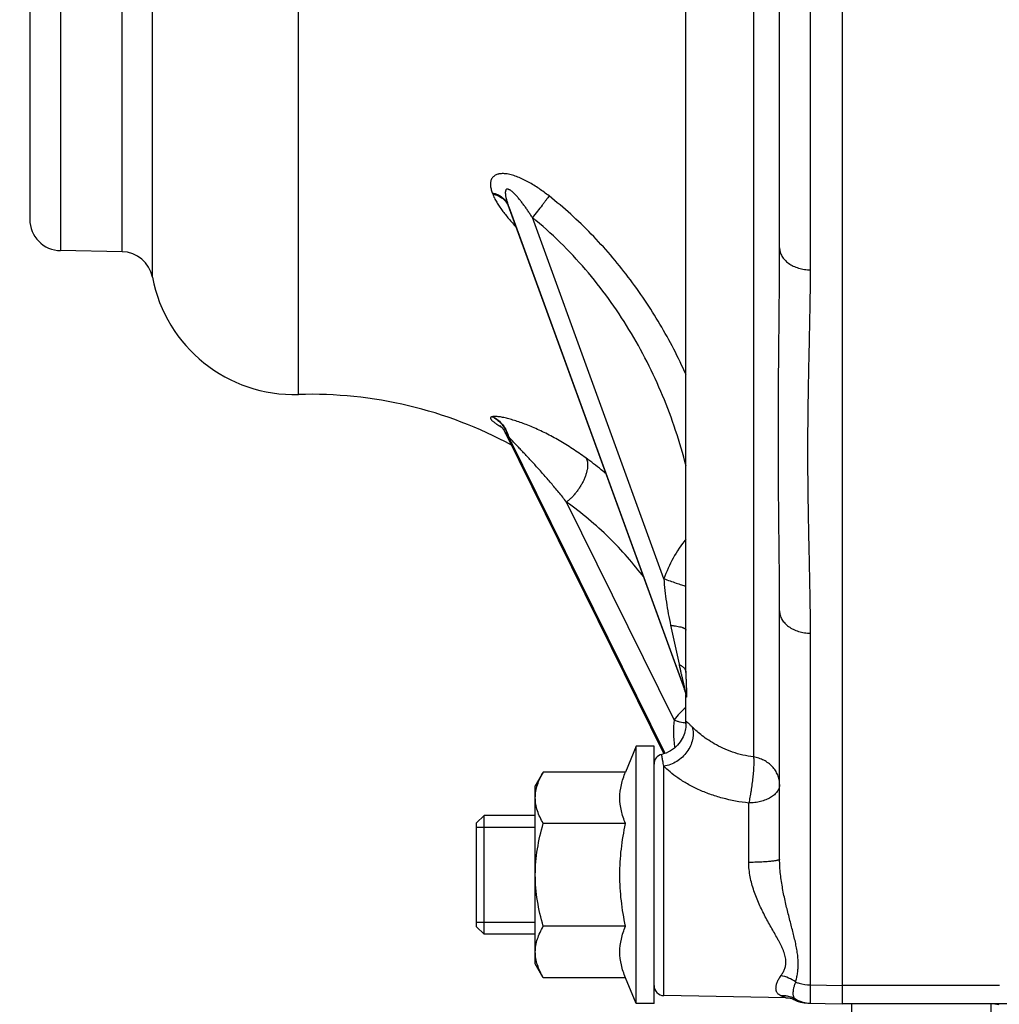
# Model space of a CAD drawing. Units: inches. Extents: x 0 to 33.1, y 0 to 23.4.
# Drawn here: x 17.2 to 19.2, y 5.3 to 7.3 of the extents above; entities that cross this region are included whole.
import ezdxf

# ---------------------------------------------------------------- set-up
doc = ezdxf.new("R2010")
doc.units = ezdxf.units.IN
doc.header["$LTSCALE"] = 1.821063
doc.header["$MEASUREMENT"] = 0
doc.linetypes.add('HIDDEN', pattern=[0.2, 0.1, -0.1])
doc.layers.get('0').update_dxf_attribs({"linetype": 'CONTINUOUS'})
doc.layers.add('8_AXIS', color=7, linetype='CONTINUOUS')
doc.layers.add('DEFAULT_2', color=8, linetype='HIDDEN')
doc.styles.get("Standard").update_dxf_attribs({"font": 'arial.ttf'})
doc.dimstyles.new('DIMSTYLE_1', dxfattribs={"dimtxt": 0.156, "dimasz": 0.19, "dimexe": 0.12, "dimexo": 0.06, "dimgap": 0.078, "dimtad": 0, "dimtih": 1, "dimtoh": 1, "dimdec": 3, "dimlfac": 2, "dimzin": 4, "dimdsep": 46, "dimtxsty": 'Standard', "dimblk": '_FILLED', "dimblk1": '_FILLED', "dimblk2": '_FILLED', "dimcen": 0.09, "dimazin": 1, "dimtp": 0.01, "dimtm": 0.01, "dimtfac": 1, "dimtofl": 0, "dimtmove": 0, "dimatfit": 3, "dimldrblk": '_FILLED', "dimfxl": 1, "dimtolj": 1, "dimtzin": 4, "dimarcsym": 0})

# ---------------------------------------------------------------- blocks, each defined once
blk = doc.blocks.new('_FILLED')
at = {"color": 0, "linetype": 'ByBlock'}
blk.add_solid([(0, 0), (-1, 0.166), (-1, -0.166)], dxfattribs=at)
blk = doc.blocks.new('*D4')
at = {"color": 2, "linetype": 'Continuous', "transparency": 16777216}
for p, q in [((14.337, 8.5116), (14.337, 2.3479)), ((21.9954, 4.0021), (21.9954, 2.3479)), ((14.337, 2.4679), (17.6826, 2.4679)), ((21.9954, 2.4679), (18.6499, 2.4679))]:
    blk.add_line(p, q, dxfattribs=at)
at = {"color": 2, "linetype": 'Continuous', "transparency": 16777216, "xscale": 0.19, "yscale": 0.19, "zscale": 0.19, "rotation": 180}
blk.add_blockref('_FILLED', (14.337, 2.4679), dxfattribs=at)
at = {"color": 2, "linetype": 'Continuous', "transparency": 16777216, "xscale": 0.19, "yscale": 0.19, "zscale": 0.19}
blk.add_blockref('_FILLED', (21.9954, 2.4679), dxfattribs=at)
at = {"color": 2, "linetype": 'Continuous', "transparency": 16777216, "insert": (18.1662, 2.5459), "char_height": 0.156, "width": 0.811316, "attachment_point": 2, "line_spacing_factor": 0.9}
blk.add_mtext('(15.317)', dxfattribs=at)

msp = doc.modelspace()

# ---------------------------------------------------------------- linework, layer by layer
at = {"color": 7, "linetype": 'Continuous'}
for p, q in [((18.11478, 5.68156), (18.12955, 5.69633)), ((18.23167, 5.69633), (18.12955, 5.69633)), ((18.12955, 5.46011), (18.12955, 5.69633)), ((18.11478, 5.47487), (18.11478, 5.68156)), ((18.11478, 5.47487), (18.12955, 5.46011)), ((18.23167, 5.46011), (18.12955, 5.46011))]:
    msp.add_line(p, q, dxfattribs=at)
at = {"layer": '8_AXIS', "color": 7, "linetype": 'Continuous'}
for p, q in [((18.84289, 5.32164), (18.84289, 12.82164)), ((17.22539, 7.61521), (17.22539, 6.88306)), ((18.53139, 5.98118), (18.53139, 7.38351)), ((18.71789, 6.82647), (18.71789, 7.32044)), ((18.17899, 6.90753), (18.52873, 5.94755)), ((17.40912, 6.81843), (17.2868, 6.82057)), ((18.16109, 6.47258), (18.16105, 6.47261)), ((18.16105, 6.47261), (18.16132, 6.47238)), ((18.16131, 6.47239), (18.16194, 6.47183)), ((18.16193, 6.47184), (18.16293, 6.47088)), ((18.17219, 6.45766), (18.4874, 5.81916)), ((18.71789, 5.60948), (18.71789, 6.10345)), ((18.53139, 5.87853), (18.53139, 5.93722)), ((18.43245, 5.83412), (18.41119, 5.78279)), ((18.46789, 5.83412), (18.43245, 5.83412)), ((18.43245, 5.32231), (18.43245, 5.83412)), ((18.46789, 5.32231), (18.46789, 5.83412)), ((18.4874, 5.81916), (18.487, 5.81903)), ((18.24749, 5.78279), (18.23167, 5.75538)), ((18.41119, 5.78279), (18.24749, 5.78279)), ((18.23167, 5.40105), (18.23167, 5.75538)), ((18.41119, 5.6805), (18.24749, 5.6805)), ((18.41119, 5.47593), (18.24749, 5.47593)), ((18.24749, 5.37365), (18.23167, 5.40105)), ((18.41119, 5.37365), (18.24749, 5.37365)), ((18.43245, 5.32231), (18.41119, 5.37365)), ((18.73041, 5.33364), (18.48754, 5.33788)), ((18.74255, 5.33221), (18.746, 5.33011)), ((18.74861, 5.33059), (18.75485, 5.32819)), ((18.46789, 5.32231), (18.43245, 5.32231)), ((18.746, 5.33011), (18.75269, 5.32705)), ((18.77419, 5.32284), (18.84289, 5.32164)), ((19.57673, 5.32164), (18.84289, 5.32164)), ((18.86189, 4.75914), (18.86189, 5.32164))]:
    msp.add_line(p, q, dxfattribs=at)
at = {"layer": '8_AXIS', "color": 9, "linetype": 'Continuous'}
for p, q in [((17.76046, 6.53427), (17.76046, 11.60901)), ((17.46951, 6.76761), (17.46951, 9.45097)), ((17.40912, 6.81843), (17.40912, 9.44215)), ((17.2868, 8.71346), (17.2868, 6.82057)), ((18.7793, 6.78228), (18.7793, 7.48219)), ((18.66608, 7.38062), (18.66608, 5.81285)), ((18.14591, 6.93577), (18.14678, 6.93345)), ((18.52899, 5.94697), (18.17773, 6.91111)), ((18.17773, 6.91111), (18.17854, 6.90878)), ((18.17854, 6.90878), (18.17899, 6.90753)), ((18.17854, 6.90878), (18.52888, 5.94715)), ((18.48763, 6.16762), (18.22578, 6.88636)), ((18.17773, 6.45031), (18.48903, 5.81973)), ((18.48981, 5.82), (18.17854, 6.45052)), ((18.50773, 5.88686), (18.29375, 6.32031)), ((18.50097, 6.07497), (18.51769, 5.9974)), ((18.7793, 5.35935), (18.7793, 6.05927)), ((18.52883, 5.9473), (18.52873, 5.94755)), ((18.52883, 5.9473), (18.52887, 5.94714)), ((18.53141, 5.93694), (18.53141, 5.93702)), ((18.53141, 5.93693), (18.53141, 5.937)), ((18.53238, 5.93176), (18.53226, 5.93172)), ((18.48754, 5.33788), (18.48754, 5.79451)), ((18.65648, 5.60309), (18.65648, 5.72127)), ((18.7793, 5.35935), (18.84289, 5.35824)), ((18.7793, 5.32275), (18.7793, 5.35935)), ((19.15539, 5.35825), (18.84289, 5.35825)), ((19.13923, 4.72253), (19.13923, 5.32164))]:
    msp.add_line(p, q, dxfattribs=at)
at = {"layer": '8_AXIS', "color": 7, "linetype": 'Continuous'}
for points in [[(18.16291, 6.4709), (18.16421, 6.46953), (18.16577, 6.46771), (18.1675, 6.46546), (18.16933, 6.46277), (18.17116, 6.45965), (18.17219, 6.45766)], [(18.52873, 5.94755), (18.52903, 5.94669), (18.52973, 5.94457), (18.53026, 5.94269), (18.53067, 5.94104), (18.53098, 5.93964), (18.53119, 5.93849), (18.53133, 5.93763), (18.53141, 5.93707), (18.53142, 5.93694)], [(18.53139, 5.87853), (18.53136, 5.87665), (18.53124, 5.87438), (18.531, 5.87175), (18.53061, 5.86888), (18.53005, 5.86584), (18.52929, 5.86267), (18.52832, 5.85941), (18.52714, 5.8561), (18.52572, 5.85276), (18.52407, 5.84943), (18.52218, 5.84613), (18.52003, 5.84286), (18.5176, 5.83964), (18.51489, 5.8365), (18.51189, 5.83345), (18.50857, 5.83053), (18.50493, 5.82776), (18.50096, 5.82518), (18.49665, 5.82283), (18.492, 5.82077), (18.48702, 5.81903), (18.4833, 5.81803)], [(18.73041, 5.33364), (18.7355, 5.33334), (18.74213, 5.33232), (18.74861, 5.33059)], [(18.75269, 5.32705), (18.75968, 5.3248), (18.76689, 5.32339), (18.77419, 5.32284)]]:
    msp.add_lwpolyline(points, dxfattribs=at)
for centre, radius, start, end in [((17.28789, 6.88306), 0.0625, 180, 269), ((17.40803, 6.75584), 0.0626, 10.83233, 89), ((17.75189, 6.82164), 0.2875, 190.83233, 271.7085), ((17.78543, 5.69714), 0.8375, 61.54846, 91.7085), ((18.48789, 5.79856), 0.02, 103.26902, 180), ((18.48789, 5.35787), 0.02, 180, 269), ((18.78039, 5.38524), 0.0625, 240.8071, 269)]:
    msp.add_arc(centre, radius, start, end, dxfattribs=at)
at = {"layer": '8_AXIS', "color": 9, "linetype": 'Continuous'}
for centre, radius, start, end in [((18.10973, 6.68347), 0.19666, 280.60041, 280.85932), ((18.35807, 6.78809), 0.37293, 238.30173, 238.67663), ((18.11565, 6.43369), 0.06427, 14.98785, 23.0066), ((18.1361, 6.6133), 0.16823, 284.33025, 284.61447), ((18.50272, 5.9342), 0.0292, 25.92401, 26.65632), ((18.47093, 5.92637), 0.06156, 15.58388, 19.72073), ((18.47132, 5.92614), 0.06131, 10.19682, 19.85831), ((18.47089, 5.92637), 0.0616, 9.94796, 15.58158), ((18.4708, 5.92635), 0.06169, 4.99034, 9.94538), ((18.47119, 5.92611), 0.06145, 5.27521, 10.19588)]:
    msp.add_arc(centre, radius, start, end, dxfattribs=at)
for points, knots in [([(18.25893, 6.92944), (18.25569, 6.932), (18.24915, 6.937), (18.2391, 6.94414), (18.22883, 6.95085), (18.21836, 6.95702), (18.20773, 6.96254), (18.19701, 6.96725), (18.18799, 6.97036), (18.18085, 6.9722), (18.17567, 6.9732), (18.17064, 6.97379), (18.16583, 6.97394), (18.162, 6.97367), (18.15912, 6.97318), (18.15648, 6.97255), (18.15343, 6.97147), (18.1502, 6.96966), (18.14751, 6.96739), (18.1454, 6.96472), (18.14385, 6.96172), (18.14285, 6.95846), (18.14235, 6.95498), (18.1423, 6.95134), (18.14267, 6.94757), (18.14368, 6.9423), (18.14492, 6.93838), (18.14591, 6.93577)], [0, 0, 0, 0, 0.0783665, 0.1564652, 0.2341394, 0.31115, 0.3871284, 0.4615026, 0.533389, 0.5680184, 0.6014961, 0.6335906, 0.6640688, 0.6927322, 0.7063507, 0.7194853, 0.7443346, 0.7675229, 0.7894655, 0.8107009, 0.8317847, 0.8531914, 0.8752645, 0.8982165, 0.9221545, 0.9471127, 1, 1, 1, 1]), ([(18.22578, 6.88636), (18.22441, 6.88849), (18.22166, 6.89274), (18.21744, 6.89905), (18.21314, 6.90529), (18.20874, 6.91145), (18.20496, 6.91649), (18.20187, 6.92045), (18.19951, 6.92338), (18.19711, 6.92626), (18.19466, 6.92907), (18.19215, 6.9318), (18.18958, 6.93443), (18.18693, 6.93691), (18.18465, 6.93883), (18.18277, 6.94021), (18.18136, 6.94114), (18.17994, 6.94193), (18.17852, 6.94254), (18.17713, 6.94293), (18.17599, 6.943), (18.17516, 6.94286), (18.17459, 6.94266), (18.17409, 6.94237), (18.17348, 6.94186), (18.17288, 6.94103), (18.1724, 6.93984), (18.1721, 6.93852), (18.17194, 6.93711), (18.17191, 6.93562), (18.17199, 6.93355), (18.17228, 6.9309), (18.17286, 6.92767), (18.17361, 6.9244), (18.17449, 6.92109), (18.17582, 6.91664), (18.17695, 6.91332), (18.17773, 6.91111)], [0, 0, 0, 0, 0.0682593, 0.1364742, 0.2046239, 0.2726761, 0.3405781, 0.3744472, 0.4082396, 0.4419303, 0.4754838, 0.5088467, 0.5419348, 0.5746038, 0.6065966, 0.6222021, 0.6374252, 0.6521153, 0.6660745, 0.6790585, 0.6908823, 0.696397, 0.7017128, 0.7069233, 0.7121298, 0.7228322, 0.7342453, 0.7464125, 0.7592388, 0.7726006, 0.7863988, 0.8149799, 0.8445331, 0.8747809, 0.9055508, 0.9367275, 1, 1, 1, 1]), ([(18.14591, 6.93577), (18.14963, 6.93494), (18.15503, 6.93319), (18.16159, 6.92978), (18.16597, 6.92681), (18.16982, 6.92343), (18.17311, 6.91966), (18.1758, 6.91556), (18.17716, 6.91262), (18.17773, 6.91111)], [0, 0, 0, 0, 0.2729028, 0.402811, 0.5284459, 0.6502368, 0.768833, 0.8850846, 1, 1, 1, 1]), ([(18.14678, 6.93345), (18.14781, 6.93071), (18.15026, 6.92517), (18.15471, 6.91701), (18.1599, 6.90878), (18.16572, 6.90051), (18.17208, 6.89223), (18.18125, 6.88105), (18.18855, 6.87286), (18.19357, 6.86744)], [0, 0, 0, 0, 0.108246, 0.2226891, 0.3425112, 0.4669813, 0.5954702, 0.7274376, 1, 1, 1, 1]), ([(18.14678, 6.93345), (18.15049, 6.93261), (18.15588, 6.93085), (18.16243, 6.92744), (18.1668, 6.92447), (18.17065, 6.92108), (18.17393, 6.91732), (18.17661, 6.91322), (18.17797, 6.91028), (18.17854, 6.90878)], [0, 0, 0, 0, 0.2727701, 0.4026463, 0.528274, 0.6500818, 0.7687161, 0.8850216, 1, 1, 1, 1]), ([(18.25893, 6.92944), (18.25807, 6.92819), (18.25616, 6.92548), (18.25299, 6.92113), (18.24931, 6.91622), (18.24361, 6.90876), (18.23575, 6.89872), (18.2292, 6.89056), (18.22578, 6.88636)], [0, 0, 0, 0, 0.0837953, 0.1833053, 0.2968358, 0.4224364, 0.7010371, 1, 1, 1, 1]), ([(18.53173, 6.57362), (18.52402, 6.59082), (18.50763, 6.62482), (18.48024, 6.67436), (18.45007, 6.72225), (18.41717, 6.76832), (18.38158, 6.81234), (18.34336, 6.85411), (18.30258, 6.89339), (18.27374, 6.91776), (18.25893, 6.92944)], [0, 0, 0, 0, 0.1249997, 0.2499931, 0.3749832, 0.4999729, 0.6249657, 0.7499655, 0.8749749, 1, 1, 1, 1]), ([(18.53171, 6.39182), (18.52566, 6.41571), (18.51182, 6.46306), (18.48591, 6.53235), (18.45492, 6.59953), (18.41891, 6.66415), (18.37798, 6.72577), (18.33219, 6.78388), (18.28166, 6.83792), (18.24488, 6.87082), (18.22578, 6.88636)], [0, 0, 0, 0, 0.1250301, 0.2500488, 0.375059, 0.5000609, 0.6250552, 0.7500425, 0.8750234, 1, 1, 1, 1]), ([(18.71789, 6.10345), (18.71789, 6.11753), (18.71778, 6.14581), (18.71742, 6.18844), (18.71695, 6.23147), (18.71645, 6.27491), (18.71599, 6.31875), (18.71562, 6.36298), (18.71539, 6.40762), (18.7153, 6.45265), (18.71539, 6.49807), (18.71563, 6.54387), (18.716, 6.59006), (18.71661, 6.65239), (18.71748, 6.73123), (18.71789, 6.79456), (18.71789, 6.82647)], [0, 0, 0, 0, 0.0583974, 0.117358, 0.1768795, 0.2369593, 0.2975941, 0.3587803, 0.4205142, 0.4827919, 0.5456094, 0.6089622, 0.6728453, 0.737253, 0.867617, 1, 1, 1, 1]), ([(18.71789, 6.82647), (18.71789, 6.82503), (18.71809, 6.82215), (18.71897, 6.81789), (18.72045, 6.8137), (18.7232, 6.80821), (18.7281, 6.80175), (18.73581, 6.7951), (18.74515, 6.78963), (18.75577, 6.78554), (18.7673, 6.78297), (18.77527, 6.78233), (18.7793, 6.78228)], [0, 0, 0, 0, 0.0515893, 0.1036607, 0.1566569, 0.2109738, 0.3245654, 0.4461449, 0.5758593, 0.7127218, 0.8548985, 1, 1, 1, 1]), ([(18.7793, 6.05927), (18.7793, 6.07433), (18.77909, 6.10446), (18.77838, 6.14966), (18.77744, 6.19486), (18.77645, 6.24005), (18.77552, 6.28525), (18.77478, 6.33044), (18.7743, 6.37564), (18.77413, 6.42083), (18.7743, 6.46602), (18.77478, 6.51121), (18.77552, 6.55639), (18.77645, 6.60156), (18.77744, 6.64674), (18.77838, 6.69191), (18.77909, 6.73709), (18.7793, 6.76721), (18.7793, 6.78228)], [0, 0, 0, 0, 0.0625014, 0.1250131, 0.1875311, 0.2500512, 0.3125692, 0.375082, 0.437588, 0.5000872, 0.5625809, 0.6250708, 0.6875586, 0.7500456, 0.8125325, 0.8750195, 0.9375078, 1, 1, 1, 1]), ([(18.14591, 6.49017), (18.14551, 6.49009), (18.14479, 6.48992), (18.14382, 6.48955), (18.14306, 6.48907), (18.14261, 6.48855), (18.14241, 6.48808), (18.14231, 6.48756), (18.14239, 6.4868), (18.1428, 6.48581), (18.14353, 6.4847), (18.1446, 6.48345), (18.14604, 6.48205), (18.14784, 6.48051), (18.15002, 6.47882), (18.15257, 6.47699), (18.15661, 6.47425), (18.15985, 6.47219), (18.16212, 6.47079)], [0, 0, 0, 0, 0.0383085, 0.0712496, 0.0993359, 0.1239615, 0.1358381, 0.1479776, 0.1748392, 0.2080372, 0.2499857, 0.302318, 0.3661347, 0.4421187, 0.5305503, 0.6312925, 0.7437897, 1, 1, 1, 1]), ([(18.14591, 6.49017), (18.1491, 6.48851), (18.15523, 6.48462), (18.16327, 6.47727), (18.16997, 6.46862), (18.17339, 6.46216), (18.17481, 6.45881)], [0, 0, 0, 0, 0.2484533, 0.4980613, 0.7486709, 1, 1, 1, 1]), ([(18.33239, 6.40793), (18.32369, 6.41429), (18.3062, 6.42638), (18.27948, 6.44279), (18.25709, 6.45487), (18.23939, 6.46342), (18.22652, 6.46917), (18.21396, 6.47432), (18.20182, 6.47883), (18.19023, 6.48269), (18.17934, 6.48586), (18.17076, 6.48795), (18.16439, 6.48921), (18.16008, 6.48992), (18.15613, 6.49041), (18.15259, 6.49066), (18.14991, 6.49067), (18.14803, 6.49053), (18.14718, 6.49041), (18.14678, 6.49033)], [0, 0, 0, 0, 0.1571964, 0.3100503, 0.4571855, 0.5280519, 0.5967272, 0.662851, 0.7259867, 0.7855984, 0.8410201, 0.8914092, 0.9143921, 0.935688, 0.9551112, 0.9724531, 0.9874876, 0.9940718, 1, 1, 1, 1]), ([(18.14678, 6.49033), (18.15062, 6.48834), (18.15793, 6.4835), (18.16714, 6.47412), (18.17426, 6.463), (18.17741, 6.45475), (18.17854, 6.45052)], [0, 0, 0, 0, 0.2482991, 0.4979567, 0.7486815, 1, 1, 1, 1]), ([(18.17773, 6.45031), (18.17713, 6.45101), (18.176, 6.45237), (18.17443, 6.45432), (18.17331, 6.45583), (18.1726, 6.45692), (18.17231, 6.45742), (18.17219, 6.45766)], [0, 0, 0, 0, 0.3012334, 0.5752721, 0.8131838, 0.9143061, 1, 1, 1, 1]), ([(18.29375, 6.32031), (18.28869, 6.32673), (18.27855, 6.33937), (18.26311, 6.35781), (18.2477, 6.37555), (18.23245, 6.39251), (18.21989, 6.40608), (18.21011, 6.4165), (18.20307, 6.42395), (18.1963, 6.43112), (18.18989, 6.43794), (18.18485, 6.4434), (18.18112, 6.44755), (18.17938, 6.44955), (18.17854, 6.45052)], [0, 0, 0, 0, 0.1410008, 0.2794823, 0.4148437, 0.5463072, 0.6728175, 0.7337626, 0.7928307, 0.8496658, 0.9037615, 0.954333, 0.9779066, 1, 1, 1, 1]), ([(18.33239, 6.40793), (18.33308, 6.40678), (18.33427, 6.40421), (18.33535, 6.39991), (18.33581, 6.39509), (18.33563, 6.38982), (18.33484, 6.38415), (18.33344, 6.37817), (18.33144, 6.37197), (18.32888, 6.36562), (18.3258, 6.35922), (18.32223, 6.35286), (18.31823, 6.34662), (18.31386, 6.3406), (18.30917, 6.33488), (18.30423, 6.32955), (18.29911, 6.32467), (18.29555, 6.3217), (18.29375, 6.32031)], [0, 0, 0, 0, 0.039593, 0.0827578, 0.130115, 0.1819256, 0.238167, 0.2985964, 0.3628026, 0.4302451, 0.5002851, 0.5722125, 0.6452674, 0.718662, 0.7915997, 0.863296, 0.9329959, 1, 1, 1, 1]), ([(18.37264, 6.37653), (18.36939, 6.37924), (18.35622, 6.39002), (18.34271, 6.40038), (18.33239, 6.40793)], [0, 0, 0, 0, 0.2484516, 1, 1, 1, 1]), ([(18.44797, 6.16985), (18.43755, 6.18386), (18.41532, 6.21131), (18.37848, 6.25015), (18.33793, 6.28683), (18.30884, 6.30944), (18.29375, 6.32031)], [0, 0, 0, 0, 0.2422199, 0.4894259, 0.7419391, 1, 1, 1, 1]), ([(18.53129, 6.24648), (18.52187, 6.23471), (18.50506, 6.20948), (18.49268, 6.18183), (18.48763, 6.16762)], [0, 0, 0, 0, 0.4999921, 1, 1, 1, 1]), ([(18.48762, 6.16763), (18.488, 6.15983), (18.4893, 6.14425), (18.49234, 6.12101), (18.49624, 6.09791), (18.49932, 6.0826), (18.50097, 6.07497)], [0, 0, 0, 0, 0.250075, 0.5001459, 0.7501119, 1, 1, 1, 1]), ([(18.48762, 6.16762), (18.49572, 6.16475), (18.50736, 6.16066), (18.52198, 6.15565), (18.52849, 6.15346), (18.53146, 6.15247)], [0, 0, 0, 0, 0.5558669, 0.7976243, 1, 1, 1, 1]), ([(18.71789, 6.10345), (18.71789, 6.10202), (18.71809, 6.09914), (18.71897, 6.09488), (18.72045, 6.09069), (18.7232, 6.0852), (18.7281, 6.07874), (18.73581, 6.07208), (18.74515, 6.06662), (18.75577, 6.06253), (18.7673, 6.05996), (18.77527, 6.05932), (18.7793, 6.05927)], [0, 0, 0, 0, 0.0515893, 0.1036607, 0.1566569, 0.2109738, 0.3245654, 0.4461449, 0.5758593, 0.7127218, 0.8548984, 1, 1, 1, 1]), ([(18.50097, 6.07497), (18.50318, 6.07474), (18.5074, 6.07423), (18.51336, 6.07331), (18.51859, 6.07226), (18.52243, 6.07126), (18.52506, 6.07039), (18.52671, 6.06976), (18.52811, 6.0691), (18.52927, 6.06843), (18.53019, 6.06775), (18.53086, 6.06705), (18.53129, 6.06633), (18.53139, 6.06583), (18.53139, 6.06559)], [0, 0, 0, 0, 0.2031016, 0.3874252, 0.5502172, 0.6892002, 0.7492465, 0.8028121, 0.8498658, 0.8904907, 0.924955, 0.9538346, 0.9782263, 1, 1, 1, 1]), ([(18.51769, 5.9974), (18.51819, 5.99506), (18.51922, 5.99038), (18.52079, 5.98339), (18.52212, 5.97757), (18.52321, 5.97294), (18.52402, 5.96948), (18.5247, 5.96661), (18.52525, 5.96432), (18.52566, 5.96261), (18.52606, 5.9609), (18.52647, 5.95921), (18.52687, 5.95753), (18.52727, 5.95586), (18.52765, 5.95421), (18.52803, 5.95259), (18.52833, 5.95127), (18.52856, 5.95024), (18.52872, 5.9495), (18.52887, 5.9488), (18.52901, 5.94814), (18.5291, 5.94764), (18.52916, 5.94728), (18.52919, 5.94706), (18.52921, 5.94688), (18.52922, 5.94675), (18.52922, 5.94667), (18.52922, 5.94664), (18.5292, 5.9466), (18.52917, 5.94661), (18.52916, 5.94663), (18.52913, 5.94666), (18.52911, 5.9467), (18.52908, 5.94675), (18.52904, 5.94684), (18.52901, 5.94691), (18.52899, 5.94697)], [0, 0, 0, 0, 0.1368534, 0.2734146, 0.4095679, 0.4774311, 0.5450987, 0.6125058, 0.646082, 0.6795494, 0.7128845, 0.7460526, 0.7790081, 0.8116805, 0.8439641, 0.875688, 0.9065478, 0.9214872, 0.9359542, 0.9497572, 0.9626076, 0.9740419, 0.9790104, 0.9833334, 0.9868779, 0.9895229, 0.9904801, 0.9911862, 0.9919232, 0.9922308, 0.9927181, 0.9934224, 0.9943449, 0.9954775, 0.9968074, 1, 1, 1, 1]), ([(18.51769, 5.9974), (18.51875, 5.99685), (18.52076, 5.99572), (18.52351, 5.99386), (18.52589, 5.99191), (18.52786, 5.98987), (18.52942, 5.98777), (18.53055, 5.98561), (18.53123, 5.9834), (18.53139, 5.98191), (18.53139, 5.98117)], [0, 0, 0, 0, 0.1608322, 0.3100468, 0.4477053, 0.5743424, 0.6909559, 0.7991505, 0.9012135, 1, 1, 1, 1]), ([(18.53139, 5.98118), (18.53139, 5.97849), (18.53143, 5.97317), (18.53158, 5.96655), (18.53175, 5.96137), (18.5319, 5.95758), (18.53206, 5.95387), (18.53222, 5.95027), (18.53239, 5.9468), (18.53254, 5.94351), (18.53267, 5.94045), (18.53275, 5.93807), (18.53278, 5.93635), (18.53278, 5.93523), (18.53277, 5.93425), (18.53273, 5.93341), (18.53269, 5.93282), (18.53263, 5.93243), (18.53259, 5.9322), (18.53255, 5.93203), (18.5325, 5.93189), (18.53245, 5.9318), (18.5324, 5.93177), (18.53238, 5.93176)], [0, 0, 0, 0, 0.1630094, 0.3225294, 0.400641, 0.4773804, 0.5524534, 0.625457, 0.6958297, 0.7627781, 0.8251729, 0.8814203, 0.9065874, 0.9293656, 0.9494142, 0.9663989, 0.9800293, 0.9855204, 0.9901092, 0.9937976, 0.9966105, 0.9986163, 1, 1, 1, 1]), ([(18.53226, 5.93172), (18.53225, 5.93171), (18.53223, 5.93171), (18.53219, 5.93171), (18.53216, 5.93173), (18.53211, 5.93178), (18.53206, 5.93188), (18.53199, 5.93204), (18.53193, 5.93224), (18.53186, 5.93248), (18.5318, 5.93277), (18.53174, 5.93311), (18.53168, 5.93347), (18.53161, 5.93403), (18.53153, 5.93481), (18.53145, 5.93583), (18.53142, 5.93655), (18.53141, 5.93693)], [0, 0, 0, 0, 0.0059586, 0.0118708, 0.0187351, 0.0271891, 0.0499204, 0.081021, 0.1204794, 0.1680139, 0.2232486, 0.2857659, 0.3551362, 0.430947, 0.6002754, 0.7907981, 1, 1, 1, 1]), ([(18.53129, 5.9116), (18.52697, 5.90778), (18.51875, 5.89986), (18.51124, 5.89126), (18.50773, 5.88686)], [0, 0, 0, 0, 0.5062293, 1, 1, 1, 1]), ([(18.50773, 5.88686), (18.50667, 5.87787), (18.50619, 5.86401), (18.50731, 5.84541), (18.50845, 5.83588), (18.50916, 5.8311)], [0, 0, 0, 0, 0.4856262, 0.7406736, 1, 1, 1, 1]), ([(18.50773, 5.88686), (18.50975, 5.88599), (18.51378, 5.88444), (18.51983, 5.88264), (18.52569, 5.88146), (18.52954, 5.88108), (18.53141, 5.881)], [0, 0, 0, 0, 0.2696096, 0.5271204, 0.7709447, 1, 1, 1, 1]), ([(18.54407, 5.87248), (18.54272, 5.87383), (18.54083, 5.87572), (18.53847, 5.87803), (18.53708, 5.87937), (18.5359, 5.88045), (18.53491, 5.88131), (18.53409, 5.88195), (18.53348, 5.88233), (18.53306, 5.88251), (18.53273, 5.88261), (18.53242, 5.88262), (18.53216, 5.88252), (18.532, 5.88238), (18.53186, 5.88221), (18.5317, 5.88188), (18.53155, 5.88135), (18.53145, 5.88057), (18.53139, 5.87961), (18.53139, 5.87891), (18.53139, 5.87853)], [0, 0, 0, 0, 0.2864446, 0.3996052, 0.4952394, 0.5748597, 0.6398431, 0.691438, 0.7310001, 0.7467894, 0.7602909, 0.7821094, 0.7918769, 0.8018957, 0.8128817, 0.8253504, 0.855891, 0.8949383, 0.9429369, 1, 1, 1, 1]), ([(18.54407, 5.87248), (18.54461, 5.8705), (18.54543, 5.86643), (18.54592, 5.86017), (18.54567, 5.8538), (18.54432, 5.84519), (18.54076, 5.83455), (18.53385, 5.82274), (18.52459, 5.81233), (18.51344, 5.80382), (18.50096, 5.79763), (18.49203, 5.79523), (18.48754, 5.79451)], [0, 0, 0, 0, 0.057296, 0.1154468, 0.1745667, 0.2347174, 0.3579151, 0.4847107, 0.6139348, 0.7440108, 0.8732241, 1, 1, 1, 1]), ([(18.66608, 5.81285), (18.65885, 5.81376), (18.64463, 5.81634), (18.62419, 5.82231), (18.60525, 5.82993), (18.58825, 5.83867), (18.57357, 5.84787), (18.56143, 5.85684), (18.55185, 5.86498), (18.54641, 5.87015), (18.54407, 5.87248)], [0, 0, 0, 0, 0.1583232, 0.3129657, 0.4615314, 0.6008473, 0.7272173, 0.8371525, 0.9283047, 1, 1, 1, 1]), ([(18.48754, 5.79451), (18.48711, 5.79633), (18.48637, 5.79974), (18.48555, 5.80387), (18.48502, 5.80681), (18.48469, 5.80873), (18.4844, 5.81048), (18.48416, 5.81205), (18.48395, 5.81343), (18.48378, 5.81464), (18.48366, 5.81552), (18.48357, 5.81614), (18.48352, 5.81654), (18.48348, 5.81688), (18.48344, 5.81719), (18.4834, 5.81744), (18.48337, 5.81765), (18.48335, 5.81781), (18.48333, 5.81792), (18.48332, 5.81798), (18.48331, 5.81801), (18.4833, 5.81802), (18.4833, 5.81803), (18.4833, 5.81803)], [0, 0, 0, 0, 0.2350225, 0.4379091, 0.5275465, 0.6093841, 0.6834507, 0.749759, 0.8083125, 0.8591019, 0.9021146, 0.9206994, 0.9373332, 0.9520135, 0.9647377, 0.9755036, 0.9843092, 0.9911528, 0.9960342, 0.9977402, 0.9989588, 0.9996972, 1, 1, 1, 1]), ([(18.66608, 5.81285), (18.66619, 5.81171), (18.66634, 5.80924), (18.66644, 5.80524), (18.66641, 5.8007), (18.66625, 5.79566), (18.66598, 5.79019), (18.66543, 5.78221), (18.66446, 5.77166), (18.66292, 5.75864), (18.66134, 5.74768), (18.65993, 5.73906), (18.65883, 5.73286), (18.65769, 5.72695), (18.65688, 5.72313), (18.65648, 5.72127)], [0, 0, 0, 0, 0.0370791, 0.0805297, 0.1299045, 0.1846708, 0.2442225, 0.3078925, 0.4446668, 0.5888032, 0.7337501, 0.8044626, 0.8729198, 0.9383473, 1, 1, 1, 1]), ([(18.71789, 5.75802), (18.71789, 5.76126), (18.71724, 5.76779), (18.71438, 5.77725), (18.7105, 5.7846), (18.70659, 5.79005), (18.70212, 5.79522), (18.69561, 5.80098), (18.68814, 5.8056), (18.6817, 5.80857), (18.67494, 5.81105), (18.66965, 5.81229), (18.66608, 5.81285)], [0, 0, 0, 0, 0.1185625, 0.2380412, 0.3592277, 0.4207096, 0.482802, 0.6087706, 0.7372079, 0.8023105, 0.8678795, 1, 1, 1, 1]), ([(18.65648, 5.72127), (18.63883, 5.72312), (18.61271, 5.72793), (18.57944, 5.73835), (18.55613, 5.7478), (18.5348, 5.75863), (18.51602, 5.77034), (18.50036, 5.78223), (18.4914, 5.79051), (18.48754, 5.79451)], [0, 0, 0, 0, 0.2838817, 0.4226614, 0.5574214, 0.6859289, 0.8050754, 0.9110358, 1, 1, 1, 1]), ([(18.71789, 5.75802), (18.71789, 5.75683), (18.71769, 5.75442), (18.71679, 5.75086), (18.71531, 5.74737), (18.71327, 5.744), (18.71068, 5.74076), (18.70757, 5.73769), (18.70398, 5.73481), (18.69846, 5.73119), (18.69052, 5.72735), (18.67993, 5.72397), (18.66844, 5.72185), (18.6605, 5.72132), (18.65648, 5.72127)], [0, 0, 0, 0, 0.045753, 0.0923076, 0.1403895, 0.1906116, 0.2434337, 0.2991624, 0.357958, 0.4198505, 0.5524, 0.6952268, 0.8455663, 1, 1, 1, 1]), ([(18.71789, 5.60948), (18.71789, 5.60938), (18.71782, 5.60914), (18.71758, 5.60883), (18.7172, 5.60852), (18.71668, 5.60822), (18.71602, 5.60792), (18.71521, 5.60763), (18.71427, 5.60733), (18.71275, 5.60693), (18.7105, 5.60645), (18.70742, 5.60593), (18.70385, 5.60543), (18.69983, 5.60498), (18.69539, 5.60456), (18.69057, 5.60419), (18.68542, 5.60387), (18.67803, 5.6035), (18.66835, 5.60319), (18.66049, 5.6031), (18.65648, 5.60309)], [0, 0, 0, 0, 0.0051032, 0.0111895, 0.018865, 0.0284278, 0.0400193, 0.0537032, 0.0695015, 0.0874134, 0.1294879, 0.1796604, 0.2375299, 0.3025974, 0.3742824, 0.4519339, 0.5348393, 0.6222329, 0.8072068, 1, 1, 1, 1]), ([(18.75485, 5.40142), (18.75485, 5.40516), (18.75453, 5.41273), (18.75318, 5.42417), (18.75113, 5.43582), (18.74856, 5.44767), (18.74563, 5.45974), (18.74249, 5.47202), (18.73922, 5.48453), (18.73479, 5.5017), (18.72936, 5.5238), (18.7246, 5.54646), (18.72147, 5.5652), (18.71955, 5.57968), (18.71823, 5.59448), (18.71789, 5.60446), (18.71789, 5.60948)], [0, 0, 0, 0, 0.052853, 0.1071894, 0.1630205, 0.2202825, 0.2788854, 0.3387458, 0.3997997, 0.4620036, 0.589769, 0.7219833, 0.7897839, 0.8587243, 0.9288044, 1, 1, 1, 1]), ([(18.73041, 5.40527), (18.73041, 5.407), (18.73019, 5.41052), (18.72926, 5.41582), (18.7278, 5.42119), (18.72589, 5.42661), (18.72361, 5.43205), (18.72103, 5.43753), (18.71824, 5.44305), (18.71425, 5.4505), (18.70896, 5.45991), (18.70242, 5.47136), (18.69582, 5.48307), (18.68708, 5.49921), (18.67885, 5.51589), (18.67153, 5.5332), (18.66661, 5.54661), (18.66242, 5.56036), (18.65807, 5.57906), (18.65648, 5.5935), (18.65648, 5.60309)], [0, 0, 0, 0, 0.0242963, 0.0494483, 0.0754915, 0.1023925, 0.1300748, 0.1584482, 0.1874257, 0.2169308, 0.2772779, 0.3391041, 0.4021478, 0.4662242, 0.5969143, 0.6633108, 0.7302433, 0.7975724, 0.8651336, 1, 1, 1, 1]), ([(18.72051, 5.37766), (18.72192, 5.37962), (18.72458, 5.38371), (18.72725, 5.38923), (18.72884, 5.39392), (18.72974, 5.39759), (18.73029, 5.40139), (18.73041, 5.40397), (18.73041, 5.40527)], [0, 0, 0, 0, 0.2433113, 0.4896673, 0.6144615, 0.7407547, 0.869085, 1, 1, 1, 1]), ([(18.7499, 5.36496), (18.75065, 5.36785), (18.75202, 5.37372), (18.75361, 5.38271), (18.75462, 5.39198), (18.75485, 5.39825), (18.75485, 5.40142)], [0, 0, 0, 0, 0.2425202, 0.4898715, 0.7422162, 1, 1, 1, 1]), ([(18.72051, 5.33763), (18.71895, 5.33833), (18.71676, 5.33959), (18.71439, 5.34181), (18.713, 5.34361), (18.71193, 5.3456), (18.71118, 5.34777), (18.71074, 5.35012), (18.7106, 5.35263), (18.71076, 5.3553), (18.71122, 5.35813), (18.71197, 5.36111), (18.71344, 5.36541), (18.71612, 5.37108), (18.71891, 5.37544), (18.72051, 5.37766)], [0, 0, 0, 0, 0.1105435, 0.1606517, 0.2090345, 0.2570572, 0.3059937, 0.3569444, 0.4107992, 0.4682468, 0.5297967, 0.5958226, 0.6665933, 0.8229775, 1, 1, 1, 1]), ([(18.7499, 5.36496), (18.74548, 5.36806), (18.73605, 5.37335), (18.72573, 5.37661), (18.72051, 5.37766)], [0, 0, 0, 0, 0.5035765, 1, 1, 1, 1]), ([(18.7499, 5.33068), (18.74947, 5.33092), (18.74866, 5.33147), (18.74761, 5.3325), (18.74676, 5.33372), (18.74609, 5.33512), (18.74558, 5.33669), (18.74522, 5.33845), (18.74501, 5.34037), (18.74492, 5.34329), (18.7452, 5.34738), (18.7461, 5.35275), (18.74763, 5.35872), (18.74906, 5.36283), (18.7499, 5.36496)], [0, 0, 0, 0, 0.0405566, 0.0800012, 0.1200037, 0.1619419, 0.2068573, 0.2554908, 0.3083408, 0.3657302, 0.4948011, 0.6435202, 0.8119645, 1, 1, 1, 1]), ([(18.7499, 5.36496), (18.75217, 5.36406), (18.76166, 5.36085), (18.77173, 5.35945), (18.7793, 5.35935)], [0, 0, 0, 0, 0.2436744, 1, 1, 1, 1]), ([(18.7499, 5.33068), (18.74769, 5.33191), (18.74308, 5.33408), (18.73578, 5.33635), (18.72821, 5.33759), (18.72307, 5.33773), (18.72051, 5.33763)], [0, 0, 0, 0, 0.2485838, 0.4977544, 0.7480687, 1, 1, 1, 1]), ([(18.73041, 5.33364), (18.73041, 5.33364), (18.73039, 5.33364), (18.73036, 5.33365), (18.7303, 5.33368), (18.73022, 5.33371), (18.73011, 5.33374), (18.72993, 5.33381), (18.72965, 5.33391), (18.72924, 5.33406), (18.72876, 5.33424), (18.7282, 5.33445), (18.72731, 5.33479), (18.72605, 5.33528), (18.72437, 5.33596), (18.72249, 5.33675), (18.72119, 5.33732), (18.72051, 5.33763)], [0, 0, 0, 0, 0.0011657, 0.0046382, 0.0104086, 0.018468, 0.0288055, 0.0413912, 0.0731479, 0.1134192, 0.1618683, 0.2180709, 0.2815766, 0.4287016, 0.5996736, 0.7910881, 1, 1, 1, 1]), ([(19.15489, 5.31966), (19.15233, 5.32031), (19.14713, 5.3213), (19.14186, 5.32164), (19.13923, 5.32164)], [0, 0, 0, 0, 0.5019784, 1, 1, 1, 1])]:
    msp.add_open_spline(points, degree=3, knots=knots, dxfattribs=at)
at = {"layer": '8_AXIS', "color": 7, "linetype": 'Continuous'}
for points, knots in [([(18.23167, 5.73165), (18.23167, 5.73599), (18.23242, 5.74476), (18.23684, 5.7623), (18.24285, 5.77476), (18.24749, 5.78279)], [0, 0, 0, 0, 0.2405758, 0.4858475, 1, 1, 1, 1]), ([(18.41119, 5.6805), (18.40778, 5.68874), (18.40206, 5.70543), (18.39875, 5.73165), (18.40206, 5.75787), (18.40778, 5.77455), (18.41119, 5.78279)], [0, 0, 0, 0, 0.2540869, 0.5, 0.7459131, 1, 1, 1, 1]), ([(18.24749, 5.6805), (18.24285, 5.68853), (18.23684, 5.70099), (18.23242, 5.71853), (18.23167, 5.72731), (18.23167, 5.73165)], [0, 0, 0, 0, 0.5141526, 0.7594242, 1, 1, 1, 1]), ([(18.23167, 5.57822), (18.23167, 5.59551), (18.23469, 5.63015), (18.24269, 5.66389), (18.24749, 5.6805)], [0, 0, 0, 0, 0.4998965, 1, 1, 1, 1]), ([(18.39984, 5.57822), (18.39984, 5.59539), (18.40196, 5.62977), (18.40771, 5.66368), (18.41119, 5.6805)], [0, 0, 0, 0, 0.4999519, 1, 1, 1, 1]), ([(18.24749, 5.47593), (18.24269, 5.49255), (18.23469, 5.52629), (18.23167, 5.56093), (18.23167, 5.57822)], [0, 0, 0, 0, 0.500104, 1, 1, 1, 1]), ([(18.41119, 5.47593), (18.40771, 5.49275), (18.40196, 5.52667), (18.39984, 5.56104), (18.39984, 5.57822)], [0, 0, 0, 0, 0.5000483, 1, 1, 1, 1]), ([(18.23167, 5.42479), (18.23167, 5.42913), (18.23242, 5.4379), (18.23684, 5.45544), (18.24285, 5.4679), (18.24749, 5.47593)], [0, 0, 0, 0, 0.2405758, 0.4858475, 1, 1, 1, 1]), ([(18.41119, 5.37365), (18.40778, 5.38188), (18.40206, 5.39857), (18.39875, 5.42479), (18.40206, 5.45101), (18.40778, 5.46769), (18.41119, 5.47593)], [0, 0, 0, 0, 0.2540869, 0.5, 0.7459131, 1, 1, 1, 1]), ([(18.24749, 5.37365), (18.24285, 5.38167), (18.23684, 5.39413), (18.23242, 5.41167), (18.23167, 5.42045), (18.23167, 5.42479)], [0, 0, 0, 0, 0.5141526, 0.7594242, 1, 1, 1, 1])]:
    msp.add_open_spline(points, degree=3, knots=knots, dxfattribs=at)
at = {"layer": 'DEFAULT_2', "color": 8, "linetype": 'HIDDEN'}
for p, q in [((18.23167, 5.67272), (18.11478, 5.67272)), ((18.23167, 5.48372), (18.11478, 5.48372))]:
    msp.add_line(p, q, dxfattribs=at)

# ---------------------------------------------------------------- dimensions: what is measured, and where the dimension line sits
at = {"color": 2, "linetype": 'Continuous'}
dim = msp.add_linear_dim(base=(14.33704, 2.46789), p1=(21.99539, 4.06214), p2=(14.33704, 8.57164), angle=180, text='(<>)', dimstyle='DIMSTYLE_1', dxfattribs=at)
dim.commit()
dim.dimension.update_dxf_attribs({"geometry": '*D4', "text_midpoint": (18.16621, 2.46789), "dimtype": 160})

doc.saveas('drawing.dxf')
